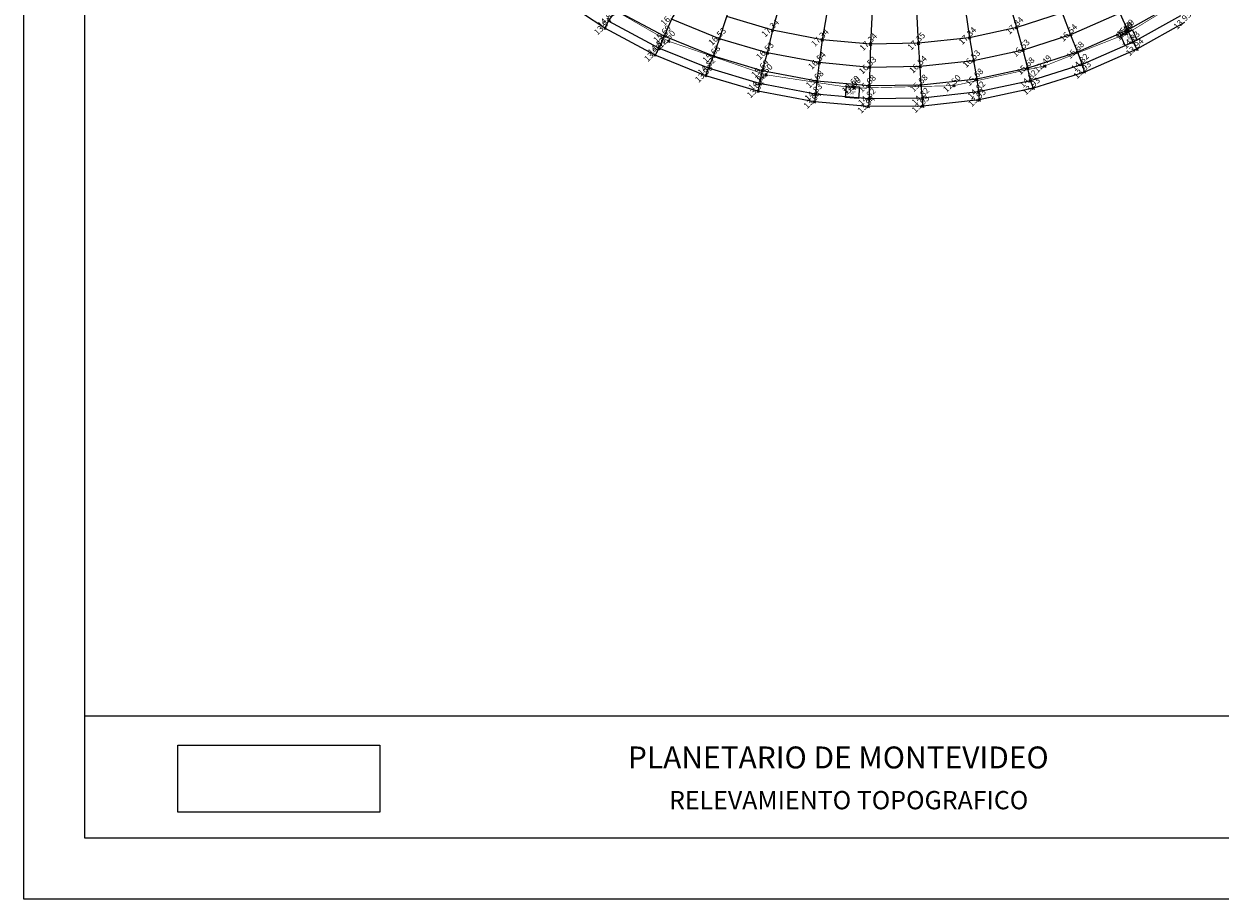
# Model space of a CAD drawing. Units: inches. Extents: x 45 to 152, y 86 to 128.
# Drawn here: x 45 to 65, y 86 to 100 of the extents above; entities that cross this region are included whole.
import ezdxf
from ezdxf.enums import TextEntityAlignment as Align

# ---------------------------------------------------------------- set-up
doc = ezdxf.new("R2010")
doc.units = ezdxf.units.IN
doc.header["$MEASUREMENT"] = 0
doc.header["$PDMODE"] = 3
doc.header["$PDSIZE"] = 0.02
for name, color, linetype in [('cota', 250, 'Continuous'), ('punto', 5, 'Continuous'), ('texto', 7, 'Continuous')]:
    doc.layers.add(name, color=color, linetype=linetype)
doc.styles.add('L18', font='ROMANS.SHX', dxfattribs={"height": 0.18})
picture_1 = doc.add_image_def('image1.png', size_in_pixel=(154, 51))

msp = doc.modelspace()

# ---------------------------------------------------------------- linework, layer by layer
for p, q in [((44.981, 85.943), (44.981, 127.943)), ((45.981, 86.943), (45.981, 126.943)), ((73.681, 88.943), (45.981, 88.943)), ((73.681, 86.943), (45.981, 86.943)), ((74.681, 85.943), (44.981, 85.943))]:
    msp.add_line(p, q)
for points in [[(58.973, 107.614), (58.621, 106.822), (58.302, 106.113), (57.977, 105.435), (57.663, 104.778), (57.366, 104.129), (57.029, 103.389), (56.735, 102.732), (56.463, 102.151), (56.202, 101.608), (55.967, 101.134), (55.789, 100.717), (55.601, 100.377), (55.482, 100.097), (55.392, 99.9), (55.332, 99.787)], [(59.155, 107.572), (59.144, 106.688), (59.118, 105.918), (59.086, 105.17), (59.049, 104.433), (59.019, 103.729), (58.98, 102.925), (58.961, 102.205), (58.935, 101.546), (58.911, 100.951), (58.886, 100.41), (58.864, 99.966), (58.852, 99.585), (58.843, 99.283), (58.841, 99.068), (58.83, 98.941)], [(59.346, 107.589), (59.649, 106.77), (59.912, 106.051), (60.175, 105.347), (60.431, 104.663), (60.681, 104), (60.963, 103.244), (61.241, 102.571), (61.46, 101.953), (61.67, 101.391), (61.848, 100.889), (62.008, 100.477), (62.147, 100.118), (62.258, 99.833), (62.336, 99.634), (62.373, 99.507)], [(58.7, 105.968), (58.513, 105.239), (58.336, 104.533), (58.161, 103.856), (57.972, 103.057), (57.797, 102.367), (57.642, 101.731), (57.505, 101.15), (57.375, 100.625), (57.256, 100.193), (57.169, 99.822), (57.09, 99.529), (57.042, 99.319), (57.018, 99.193)], [(59.525, 105.952), (59.651, 105.199), (59.768, 104.489), (59.879, 103.794), (59.998, 102.986), (60.128, 102.285), (60.241, 101.631), (60.34, 101.038), (60.425, 100.518), (60.49, 100.068), (60.555, 99.691), (60.606, 99.391), (60.637, 99.181), (60.647, 99.05)], [(54.51, 100.225), (54.567, 100.344), (54.686, 100.52), (54.843, 100.782), (55.045, 101.113), (55.27, 101.499), (55.547, 101.964), (55.861, 102.463), (56.2, 103.027), (56.564, 103.639), (56.971, 104.344)], [(61.101, 104.188), (61.452, 103.455), (61.79, 102.813), (62.088, 102.228), (62.352, 101.691), (62.579, 101.212), (62.775, 100.816), (62.956, 100.471), (63.08, 100.194), (63.172, 100), (63.234, 99.883)], [(56.166, 99.447), (56.21, 99.569), (56.291, 99.767), (56.386, 100.055), (56.507, 100.421), (56.658, 100.837), (56.846, 101.353), (57.042, 101.906), (57.256, 102.528), (57.491, 103.209), (57.762, 103.969)], [(58.611, 103.772), (58.482, 102.97), (58.397, 102.259), (58.308, 101.604), (58.226, 101.007), (58.15, 100.477), (58.071, 100.036), (58.023, 99.662), (57.985, 99.356), (57.963, 99.145), (57.945, 99.017)], [(61.535, 99.241), (61.488, 99.364), (61.444, 99.573), (61.367, 99.867), (61.263, 100.237), (61.14, 100.662), (61.012, 101.19), (60.867, 101.768), (60.702, 102.408), (60.493, 103.095), (60.286, 103.877)], [(59.721, 98.949), (59.719, 99.077), (59.693, 99.291), (59.68, 99.598), (59.652, 99.98), (59.631, 100.411), (59.599, 100.956), (59.57, 101.556), (59.527, 102.215), (59.487, 102.919), (59.44, 103.734)]]:
    msp.add_lwpolyline(points)
at = {"color": 5, "const_width": 0.01}
msp.add_lwpolyline([(64.409, 100.958), (63.062, 100.135), (61.723, 99.609), (60.234, 99.285), (58.597, 99.244), (57.15, 99.463), (55.553, 100.014), (54.259, 100.757)], dxfattribs=at)
for points, elevation in [([(64.015, 100.319), (63.234, 99.883), (62.373, 99.507), (61.535, 99.241), (60.647, 99.05), (59.721, 98.949), (58.83, 98.941), (57.945, 99.017), (57.018, 99.193), (56.166, 99.447), (55.332, 99.787), (54.51, 100.225), (53.773, 100.715)], 13.92), ([(62.258, 99.833), (61.444, 99.573), (60.606, 99.391), (59.693, 99.291), (58.843, 99.283), (57.985, 99.356), (57.09, 99.529), (56.291, 99.767), (55.482, 100.097), (54.686, 100.52)], 15.68), ([(62.956, 100.471), (62.147, 100.118), (61.367, 99.867), (60.555, 99.691), (59.68, 99.598), (58.852, 99.585), (58.023, 99.662), (57.169, 99.822), (56.386, 100.055), (55.601, 100.377)], 16.52), ([(62.008, 100.477), (61.263, 100.237), (60.49, 100.068), (59.652, 99.98), (58.864, 99.966), (58.071, 100.036), (57.256, 100.193), (56.507, 100.421)], 17.34), ([(63.83, 100.614), (63.08, 100.194), (62.258, 99.833)], 15.68), ([(63.947, 100.431), (63.172, 100), (62.336, 99.634), (61.488, 99.364), (60.637, 99.181), (59.719, 99.077), (58.841, 99.068), (57.963, 99.145), (57.042, 99.319), (56.21, 99.569), (55.392, 99.9), (54.567, 100.344)], 14.81)]:
    msp.add_lwpolyline(points, dxfattribs=dict(elevation=elevation))
at = {"color": 6}
for points in [[(62.962, 100.115), (63.157, 100.205), (63.236, 100.033), (63.041, 99.943)], [(58.469, 99.28), (58.683, 99.264), (58.669, 99.076), (58.455, 99.091)]]:
    msp.add_lwpolyline(points, close=True, dxfattribs=at)
at = {"layer": 'punto'}
for p in [(54.51, 100.225), (61.263, 100.237), (55.482, 100.097), (56.386, 100.055), (57.256, 100.193), (58.071, 100.036), (60.49, 100.068), (62.147, 100.118), (63.06, 100.16), (63.062, 100.135), (63.08, 100.194), (55.392, 99.9), (55.553, 100.014), (58.864, 99.966), (59.652, 99.98), (61.367, 99.867), (62.258, 99.833), (63.172, 100), (63.234, 99.883), (55.332, 99.787), (56.291, 99.767), (57.169, 99.822), (58.023, 99.662), (60.555, 99.691), (62.336, 99.634), (56.166, 99.447), (56.21, 99.569), (57.09, 99.529), (57.15, 99.463), (58.852, 99.585), (59.68, 99.598), (61.444, 99.573), (61.723, 99.609), (62.373, 99.507), (57.042, 99.319), (57.985, 99.356), (58.576, 99.272), (58.597, 99.244), (58.843, 99.283), (59.693, 99.291), (60.234, 99.285), (60.606, 99.391), (61.488, 99.364), (61.535, 99.241), (57.018, 99.193), (57.963, 99.145), (58.841, 99.068), (59.719, 99.077), (60.637, 99.181), (60.647, 99.05), (57.945, 99.017), (58.83, 98.941), (59.721, 98.949)]:
    msp.add_point(p, dxfattribs=at)

# ---------------------------------------------------------------- texts
at = {"color": 6, "style": 'L18'}
for s, p in [('30°', (63.067, 100.043)), ('60°', (58.519, 99.143))]:
    msp.add_text(s, height=0.05, dxfattribs=at).set_placement(p)
at = {"layer": 'cota', "style": 'L18'}
for s, p in [('14.83', (54.567, 100.344)), ('16.54', (55.601, 100.377)), ('13.93', (64.015, 100.319)), ('13.94', (54.51, 100.225)), ('15.69', (55.482, 100.097)), ('17.34', (57.256, 100.193)), ('17.34', (60.49, 100.068)), ('17.34', (61.263, 100.237)), ('16.54', (62.147, 100.118)), ('12.59', (63.06, 100.16)), ('12.50', (63.062, 100.135)), ('15.69', (63.08, 100.194)), ('14.82', (55.392, 99.9)), ('12.50', (55.553, 100.014)), ('16.53', (56.386, 100.055)), ('17.34', (58.071, 100.036)), ('17.34', (58.864, 99.966)), ('17.35', (59.652, 99.98)), ('16.53', (61.367, 99.867)), ('14.83', (63.172, 100)), ('13.94', (63.234, 99.883)), ('13.93', (55.332, 99.787)), ('15.68', (56.291, 99.767)), ('16.53', (57.169, 99.822)), ('16.53', (60.555, 99.691)), ('15.68', (62.258, 99.833)), ('14.82', (56.21, 99.569)), ('15.69', (57.09, 99.529)), ('16.54', (58.023, 99.662)), ('16.53', (58.852, 99.585)), ('16.54', (59.68, 99.598)), ('15.68', (61.444, 99.573)), ('12.49', (61.723, 99.609)), ('14.82', (62.336, 99.634)), ('13.93', (62.373, 99.507)), ('13.93', (56.166, 99.447)), ('14.82', (57.042, 99.319)), ('12.50', (57.15, 99.463)), ('15.68', (57.985, 99.356)), ('15.68', (58.843, 99.283)), ('15.68', (59.693, 99.291)), ('12.50', (60.234, 99.285)), ('15.68', (60.606, 99.391)), ('14.82', (61.488, 99.364)), ('13.94', (57.018, 99.193)), ('14.83', (57.963, 99.145)), ('12.60', (58.576, 99.272)), ('12.50', (58.597, 99.244)), ('14.82', (60.637, 99.181)), ('13.93', (61.535, 99.241)), ('13.94', (57.945, 99.017)), ('13.94', (58.83, 98.941)), ('14.82', (58.841, 99.068)), ('14.82', (59.719, 99.077)), ('13.93', (59.721, 98.949)), ('13.93', (60.647, 99.05))]:
    msp.add_text(s, height=0.1, rotation=45, dxfattribs=at).set_placement(p, align=Align.CENTER)
at = {"layer": 'texto', "style": 'L18'}
for s, height, p in [('PLANETARIO DE MONTEVIDEO', 0.36, (54.886, 88.086)), ('RELEVAMIENTO TOPOGRAFICO ', 0.3, (55.561, 87.416))]:
    msp.add_text(s, height=height, dxfattribs=at).set_placement(p)

# ---------------------------------------------------------------- referenced raster images: frames only (the image files are external)
image = msp.add_image(picture_1, insert=(47.506, 87.369), size_in_units=(3.312, 1.097))
image.dxf.flags = 7

doc.saveas('drawing.dxf')
